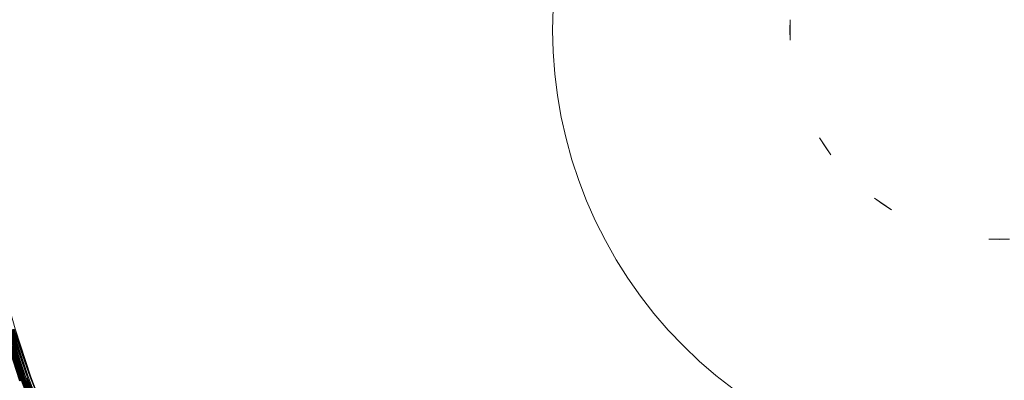
# Model space of a CAD drawing. Extents: x -1800 to 871, y -1249 to 676.
# Drawn here: x -48 to -11, y 1 to 14 of the extents above; entities that cross this region are included whole.
import ezdxf

# ---------------------------------------------------------------- set-up
doc = ezdxf.new("R2010")
doc.units = 0
doc.header["$LTSCALE"] = 500
doc.header["$MEASUREMENT"] = 0
doc.layers.add('BESCO_AKRYL', color=7, linetype='Continuous')
doc.layers.add('BESCO_KOREK', color=7, linetype='Continuous')

msp = doc.modelspace()

# ---------------------------------------------------------------- linework, layer by layer
at = {"layer": 'BESCO_AKRYL', "lineweight": 0}
for points, invisible_edges in [([(528.762, -214.561, -146.761), (522.948, -206.589, -146.984), (-589.96, 119.086, -146.984), (-597.395, 114.905, -146.86)], 15), ([(576.955, 118.215, -146.984), (-589.96, 119.086, -146.984), (522.948, -206.589, -146.984), (546.238, -190.876, -146.984)], 15), ([(534.46, -222.449, -145.756), (528.762, -214.561, -146.761), (-597.395, 114.905, -146.86), (-604.732, 110.74, -145.912)], 15), ([(-616.902, 114.349, -175.583), (549.226, -231.488, -175.583), (555.4, -239.953, -175.36), (-624.797, 109.909, -175.459)], 15), ([(549.226, -231.488, -175.583), (-616.902, 114.349, -175.583), (606.577, 113.424, -175.583), (573.958, -214.802, -175.583)], 15), ([(539.957, -230.115, -143.989), (534.46, -222.449, -145.756), (-604.732, 110.74, -145.912), (-611.85, 106.677, -144.161)], 15), ([(-624.797, 109.909, -175.459), (555.4, -239.953, -175.36), (561.451, -248.33, -174.355), (-632.589, 105.486, -174.511)], 15), ([(545.17, -237.426, -141.491), (539.957, -230.115, -143.989), (-611.85, 106.677, -144.161), (-618.629, 102.798, -141.643)], 15), ([(-632.589, 105.486, -174.511), (561.451, -248.33, -174.355), (567.289, -256.47, -172.588), (-640.147, 101.171, -172.76)], 15), ([(550.023, -244.251, -138.305), (545.17, -237.426, -141.491), (-618.629, 102.798, -141.643), (-624.957, 99.185, -138.405)], 15), ([(-640.147, 101.171, -172.76), (567.289, -256.47, -172.588), (572.824, -264.233, -170.09), (-647.346, 97.052, -170.242)], 15), ([(554.443, -250.475, -134.48), (550.023, -244.251, -138.305), (-624.957, 99.185, -138.405), (-630.728, 95.909, -134.506)], 15), ([(-647.346, 97.052, -170.242), (572.824, -264.233, -170.09), (577.978, -271.481, -166.904), (-654.066, 93.215, -167.004)], 15), ([(558.364, -255.988, -130.078), (554.443, -250.475, -134.48), (-630.728, 95.909, -134.506), (-635.846, 93.037, -130.016)], 7), ([(-654.066, 93.215, -167.004), (577.978, -271.481, -166.904), (582.671, -278.091, -163.079), (-660.194, 89.737, -163.105)], 15), ([(561.729, -260.696, -125.166), (558.364, -255.988, -130.078), (-635.846, 93.037, -130.016), (-640.227, 90.627, -125.014)], 15), ([(564.486, -264.518, -119.819), (561.729, -260.696, -125.166), (-640.227, 90.627, -125.014), (-643.798, 88.727, -119.585)], 15), ([(-660.194, 89.737, -163.105), (582.671, -278.091, -163.079), (586.835, -283.945, -158.677), (-665.629, 86.686, -158.615)], 11), ([(564.486, -264.518, -119.819), (-643.798, 88.727, -119.585), (-89.099, -75.634, -113.958), (566.596, -267.39, -114.118)], 15), ([(-665.629, 86.686, -158.615), (586.835, -283.945, -158.677), (590.408, -288.945, -153.765), (-670.281, 84.128, -153.613)], 15), ([(-670.281, 84.128, -153.613), (590.408, -288.945, -153.765), (593.336, -293.003, -148.418), (-674.073, 82.111, -148.184)], 15), ([(-85.035, -92.426, -142.557), (-674.073, 82.111, -148.184), (593.336, -293.003, -148.418), (595.576, -296.052, -142.717)], 15), ([(695.113, -413.51, 261.008), (694.721, -413.022, 260.276), (-831.271, 26.263, 279.68), (-831.522, 26.161, 280.035)], 15), ([(694.721, -413.022, 260.276), (694.355, -412.576, 259.505), (-831.037, 26.354, 279.311), (-831.271, 26.263, 279.68)], 15), ([(694.355, -412.576, 259.505), (694.018, -412.175, 258.698), (-830.822, 26.434, 278.928), (-831.037, 26.354, 279.311)], 15), ([(694.018, -412.175, 258.698), (693.71, -411.819, 257.857), (-830.624, 26.501, 278.533), (-830.822, 26.434, 278.928)], 15), ([(693.71, -411.819, 257.857), (566.596, -267.39, -114.118), (-89.099, -75.634, -113.958), (-830.624, 26.501, 278.533)], 15), ([(696.432, -415.206, 262.933), (695.971, -414.605, 262.339), (-832.072, 25.925, 280.697), (-832.37, 25.792, 281.002)], 15), ([(695.971, -414.605, 262.339), (695.53, -414.039, 261.697), (-831.79, 26.047, 280.374), (-832.072, 25.925, 280.697)], 15), ([(695.53, -414.039, 261.697), (695.113, -413.51, 261.008), (-831.522, 26.161, 280.035), (-831.79, 26.047, 280.374)], 15), ([(697.922, -417.195, 264.398), (697.41, -416.505, 263.965), (-833.005, 25.497, 281.556), (-833.341, 25.336, 281.802)], 15), ([(697.41, -416.505, 263.965), (696.913, -415.84, 263.476), (-832.681, 25.649, 281.289), (-833.005, 25.497, 281.556)], 15), ([(696.913, -415.84, 263.476), (696.432, -415.206, 262.933), (-832.37, 25.792, 281.002), (-832.681, 25.649, 281.289)], 7), ([(-833.687, 25.167, 282.028), (-834.043, 24.99, 282.232), (720.234, -447.352, 281.662), (719.663, -446.638, 281.309)], 15), ([(-833.341, 25.336, 281.802), (-833.687, 25.167, 282.028), (719.663, -446.638, 281.309), (719.121, -445.923, 280.916)], 15), ([(719.121, -445.923, 280.916), (697.922, -417.195, 264.398), (-833.341, 25.336, 281.802), (719.121, -445.923, 280.916)], 15), ([(-834.407, 24.807, 282.413), (-834.779, 24.617, 282.571), (721.453, -448.77, 282.25), (720.831, -448.063, 281.976)], 15), ([(-834.043, 24.99, 282.232), (-834.407, 24.807, 282.413), (720.831, -448.063, 281.976), (720.234, -447.352, 281.662)], 15), ([(-835.157, 24.42, 282.706), (-835.539, 24.219, 282.817), (722.767, -450.159, 282.674), (722.099, -449.468, 282.483)], 15), ([(-834.779, 24.617, 282.571), (-835.157, 24.42, 282.706), (722.099, -449.468, 282.483), (721.453, -448.77, 282.25)], 15), ([(-835.539, 24.219, 282.817), (-835.926, 24.012, 282.904), (723.456, -450.84, 282.823), (722.767, -450.159, 282.674)], 15), ([(-836.315, 23.803, 282.966), (-836.705, 23.589, 283.003), (724.888, -452.166, 282.994), (724.163, -451.511, 282.93)], 15), ([(-835.926, 24.012, 282.904), (-836.315, 23.803, 282.966), (724.163, -451.511, 282.93), (723.456, -450.84, 282.823)], 15), ([(-836.705, 23.589, 283.003), (-837.096, 23.373, 283.016), (725.628, -452.808, 283.016), (724.888, -452.166, 282.994)], 15), ([(725.628, -452.808, 283.016), (-837.096, 23.373, 283.016), (-208.432, -238.527, 283.016), (862.536, -568.926, 283.016)], 15), ([(-209.893, -243.308, 266.016), (-924.087, -25.082, 266.016), (-872.464, 16.033, 266.016), (730.559, -449.423, 266.016)], 15), ([(-85.035, -92.426, -142.557), (595.576, -296.052, -142.717), (730.559, -449.423, 266.016), (-872.464, 16.033, 266.016)], 15)]:
    msp.add_3dface(points, dxfattribs=dict(at, invisible_edges=invisible_edges))
at = {"layer": 'BESCO_KOREK', "lineweight": 0}
for points, invisible_edges in [([(-11.96, 21.761, -134.14), (-17.32, 19.225, -134.14), (-19.317, 13.644, -134.14), (-11.96, 21.761, -134.14)], 15), ([(-3.844, 14.404, -134.14), (-11.96, 21.761, -134.14), (-19.317, 13.644, -134.14), (-3.844, 14.404, -134.14)], 15), ([(-3.844, 14.404, -134.14), (-6.378, 19.763, -134.14), (-11.96, 21.761, -134.14), (-3.844, 14.404, -134.14)], 15), ([(-17.32, 19.225, -134.14), (-18.874, 16.633, -134.14), (-19.317, 13.644, -134.14), (-17.32, 19.225, -134.14)], 15), ([(-18.874, 16.633, -134.14), (-19.243, 15.161, -134.14), (-19.317, 13.644, -134.14), (-18.874, 16.633, -134.14)], 15), ([(-49.578, 15.891, -141.957), (-28.079, 14.833, -141.957), (-28.098, 14.023, -141.957), (-49.624, 14.023, -141.957)], 5), ([(-47.588, 15.793, -139.007), (-48.701, 15.848, -139.466), (-48.746, 14.023, -139.466), (-47.631, 14.023, -139.007)], 15), ([(-46.023, 15.715, -138.44), (-47.588, 15.793, -139.007), (-47.631, 14.023, -139.007), (-46.065, 14.023, -138.44)], 15), ([(-43.987, 15.616, -137.796), (-46.023, 15.715, -138.44), (-46.065, 14.023, -138.44), (-44.027, 14.023, -137.796)], 15), ([(-41.46, 15.491, -137.111), (-43.987, 15.616, -137.796), (-44.027, 14.023, -137.796), (-41.496, 14.023, -137.111)], 15), ([(-38.42, 15.342, -136.416), (-41.46, 15.491, -137.111), (-41.496, 14.023, -137.111), (-38.452, 14.023, -136.416)], 15), ([(-34.848, 15.167, -135.746), (-38.42, 15.342, -136.416), (-38.452, 14.023, -136.416), (-34.876, 14.023, -135.746)], 15), ([(-30.723, 14.963, -135.133), (-34.848, 15.167, -135.746), (-34.876, 14.023, -135.746), (-30.746, 14.023, -135.133)], 15), ([(-26.026, 14.734, -134.612), (-30.723, 14.963, -135.133), (-30.746, 14.023, -135.133), (-26.043, 14.023, -134.612)], 15), ([(-19.243, 15.161, -134.14), (-19.317, 14.404, -134.14), (-19.317, 13.644, -134.14), (-19.243, 15.161, -134.14)], 15), ([(-28.079, 14.833, -141.957), (-28.079, 14.833, -164.114), (-28.098, 14.023, -164.114), (-28.098, 14.023, -141.957)], 13), ([(-19.317, 14.404, -134.14), (-26.026, 14.734, -134.612), (-26.043, 14.023, -134.612), (-19.326, 14.023, -134.14)], 7), ([(-19.317, 13.644, -134.14), (-19.317, 14.404, -134.14), (-19.317, 14.404, -134.14)], 14), ([(-19.317, 13.644, -134.14), (-11.2, 6.287, -134.14), (-3.844, 14.404, -134.14), (-19.317, 13.644, -134.14)], 15), ([(-49.624, 14.023, -141.957), (-28.098, 14.023, -141.957), (-28.079, 13.213, -141.957), (-49.578, 12.156, -141.957)], 5), ([(-47.631, 14.023, -139.007), (-48.746, 14.023, -139.466), (-48.701, 12.2, -139.466), (-47.588, 12.255, -139.007)], 15), ([(-46.065, 14.023, -138.44), (-47.631, 14.023, -139.007), (-47.588, 12.255, -139.007), (-46.023, 12.332, -138.44)], 15), ([(-44.027, 14.023, -137.796), (-46.065, 14.023, -138.44), (-46.023, 12.332, -138.44), (-43.987, 12.432, -137.796)], 15), ([(-41.496, 14.023, -137.111), (-44.027, 14.023, -137.796), (-43.987, 12.432, -137.796), (-41.46, 12.556, -137.111)], 15), ([(-38.452, 14.023, -136.416), (-41.496, 14.023, -137.111), (-41.46, 12.556, -137.111), (-38.42, 12.704, -136.416)], 15), ([(-34.876, 14.023, -135.746), (-38.452, 14.023, -136.416), (-38.42, 12.704, -136.416), (-34.848, 12.881, -135.746)], 15), ([(-30.746, 14.023, -135.133), (-34.876, 14.023, -135.746), (-34.848, 12.881, -135.746), (-30.723, 13.083, -135.133)], 15), ([(-26.043, 14.023, -134.612), (-30.746, 14.023, -135.133), (-30.723, 13.083, -135.133), (-26.026, 13.314, -134.612)], 15), ([(-28.098, 14.023, -141.957), (-28.098, 14.023, -164.114), (-28.079, 13.213, -164.114), (-28.079, 13.213, -141.957)], 13), ([(-26.026, 13.314, -134.612), (-19.317, 13.644, -134.14), (-19.326, 14.023, -134.14), (-26.043, 14.023, -134.612)], 13), ([(-19.317, 13.644, -134.14), (-26.026, 13.314, -134.612), (-25.973, 12.606, -134.612), (-19.289, 13.265, -134.14)], 15), ([(-19.317, 13.644, -134.14), (-19.289, 13.265, -134.14), (-19.243, 12.886, -134.14), (-19.317, 13.644, -134.14)], 15), ([(-19.317, 13.644, -134.14), (-19.243, 12.886, -134.14), (-19.094, 12.142, -134.14), (-19.317, 13.644, -134.14)], 15), ([(-19.317, 13.644, -134.14), (-19.094, 12.142, -134.14), (-18.583, 10.712, -134.14), (-19.317, 13.644, -134.14)], 15), ([(-19.317, 13.644, -134.14), (-18.583, 10.712, -134.14), (-16.782, 8.284, -134.14), (-19.317, 13.644, -134.14)], 15), ([(-19.317, 13.644, -134.14), (-16.782, 8.284, -134.14), (-11.2, 6.287, -134.14), (-19.317, 13.644, -134.14)], 15), ([(-49.578, 12.156, -141.957), (-28.079, 13.213, -141.957), (-28.019, 12.405, -141.957), (-49.441, 10.295, -141.957)], 5), ([(-26.026, 13.314, -134.612), (-30.723, 13.083, -135.133), (-30.654, 12.145, -135.133), (-25.973, 12.606, -134.612)], 15), ([(-28.079, 13.213, -141.957), (-28.079, 13.213, -164.114), (-28.019, 12.405, -164.114), (-28.019, 12.405, -141.957)], 13), ([(-19.289, 13.265, -134.14), (-25.973, 12.606, -134.612), (-25.886, 11.902, -134.612), (-19.243, 12.886, -134.14)], 15), ([(-34.848, 12.881, -135.746), (-38.42, 12.704, -136.416), (-38.323, 11.39, -136.416), (-34.764, 11.741, -135.746)], 15), ([(-30.723, 13.083, -135.133), (-34.848, 12.881, -135.746), (-34.764, 11.741, -135.746), (-30.654, 12.145, -135.133)], 15), ([(-19.243, 12.886, -134.14), (-25.886, 11.902, -134.612), (-25.765, 11.202, -134.612), (-19.178, 12.513, -134.14)], 15), ([(-19.243, 12.886, -134.14), (-19.178, 12.513, -134.14), (-19.094, 12.142, -134.14), (-19.243, 12.886, -134.14)], 15), ([(-49.441, 10.295, -141.957), (-28.019, 12.405, -141.957), (-27.92, 11.6, -141.957), (-49.212, 8.442, -141.957)], 5), ([(-43.987, 12.432, -137.796), (-46.023, 12.332, -138.44), (-45.899, 10.643, -138.44), (-43.87, 10.844, -137.796)], 15), ([(-41.46, 12.556, -137.111), (-43.987, 12.432, -137.796), (-43.87, 10.844, -137.796), (-41.352, 11.091, -137.111)], 15), ([(-38.42, 12.704, -136.416), (-41.46, 12.556, -137.111), (-41.352, 11.091, -137.111), (-38.323, 11.39, -136.416)], 15), ([(-25.973, 12.606, -134.612), (-30.654, 12.145, -135.133), (-30.539, 11.212, -135.133), (-25.886, 11.902, -134.612)], 15), ([(-28.019, 12.405, -141.957), (-28.019, 12.405, -164.114), (-27.92, 11.6, -164.114), (-27.92, 11.6, -141.957)], 13), ([(-19.178, 12.513, -134.14), (-25.765, 11.202, -134.612), (-25.61, 10.51, -134.612), (-19.094, 12.142, -134.14)], 15), ([(-47.588, 12.255, -139.007), (-48.701, 12.2, -139.466), (-48.567, 10.381, -139.466), (-47.458, 10.49, -139.007)], 15), ([(-46.023, 12.332, -138.44), (-47.588, 12.255, -139.007), (-47.458, 10.49, -139.007), (-45.899, 10.643, -138.44)], 15), ([(-30.654, 12.145, -135.133), (-34.764, 11.741, -135.746), (-34.624, 10.605, -135.746), (-30.539, 11.212, -135.133)], 15), ([(-19.094, 12.142, -134.14), (-25.61, 10.51, -134.612), (-25.42, 9.825, -134.612), (-18.993, 11.775, -134.14)], 15), ([(-19.094, 12.142, -134.14), (-18.993, 11.775, -134.14), (-18.874, 11.414, -134.14), (-19.094, 12.142, -134.14)], 15), ([(-19.094, 12.142, -134.14), (-18.874, 11.414, -134.14), (-18.583, 10.712, -134.14), (-19.094, 12.142, -134.14)], 15), ([(-34.764, 11.741, -135.746), (-38.323, 11.39, -136.416), (-38.161, 10.081, -136.416), (-34.624, 10.605, -135.746)], 15), ([(-25.886, 11.902, -134.612), (-30.539, 11.212, -135.133), (-30.378, 10.284, -135.133), (-25.765, 11.202, -134.612)], 15), ([(-18.993, 11.775, -134.14), (-25.42, 9.825, -134.612), (-25.198, 9.152, -134.612), (-18.874, 11.414, -134.14)], 15), ([(-49.212, 8.442, -141.957), (-27.92, 11.6, -141.957), (-27.781, 10.801, -141.957), (-48.893, 6.602, -141.957)], 5), ([(-38.323, 11.39, -136.416), (-41.352, 11.091, -137.111), (-41.172, 9.634, -137.111), (-38.161, 10.081, -136.416)], 15), ([(-27.92, 11.6, -141.957), (-27.92, 11.6, -164.114), (-27.781, 10.801, -164.114), (-27.781, 10.801, -141.957)], 13), ([(-18.874, 11.414, -134.14), (-25.198, 9.152, -134.612), (-24.942, 8.489, -134.612), (-18.737, 11.06, -134.14)], 15), ([(-18.874, 11.414, -134.14), (-18.737, 11.06, -134.14), (-18.583, 10.712, -134.14), (-18.874, 11.414, -134.14)], 15), ([(-41.352, 11.091, -137.111), (-43.87, 10.844, -137.796), (-43.675, 9.263, -137.796), (-41.172, 9.634, -137.111)], 15), ([(-30.539, 11.212, -135.133), (-34.624, 10.605, -135.746), (-34.428, 9.479, -135.746), (-30.378, 10.284, -135.133)], 15), ([(-25.765, 11.202, -134.612), (-30.378, 10.284, -135.133), (-30.172, 9.366, -135.133), (-25.61, 10.51, -134.612)], 15), ([(-18.737, 11.06, -134.14), (-24.942, 8.489, -134.612), (-24.654, 7.839, -134.612), (-18.583, 10.712, -134.14)], 15), ([(-48.893, 6.602, -141.957), (-27.781, 10.801, -141.957), (-27.603, 10.01, -141.957), (-48.484, 4.78, -141.957)], 5), ([(-45.899, 10.643, -138.44), (-47.458, 10.49, -139.007), (-47.241, 8.734, -139.007), (-45.692, 8.964, -138.44)], 15), ([(-43.87, 10.844, -137.796), (-45.899, 10.643, -138.44), (-45.692, 8.964, -138.44), (-43.675, 9.263, -137.796)], 15), ([(-34.624, 10.605, -135.746), (-38.161, 10.081, -136.416), (-37.936, 8.782, -136.416), (-34.428, 9.479, -135.746)], 15), ([(-27.781, 10.801, -141.957), (-27.781, 10.801, -164.114), (-27.603, 10.01, -164.114), (-27.603, 10.01, -141.957)], 13), ([(-18.583, 10.712, -134.14), (-24.654, 7.839, -134.612), (-24.335, 7.206, -134.612), (-18.412, 10.372, -134.14)], 15), ([(-18.583, 10.712, -134.14), (-18.412, 10.372, -134.14), (-18.224, 10.042, -134.14), (-18.583, 10.712, -134.14)], 15), ([(-18.583, 10.712, -134.14), (-18.224, 10.042, -134.14), (-17.802, 9.41, -134.14), (-18.583, 10.712, -134.14)], 15), ([(-18.583, 10.712, -134.14), (-17.802, 9.41, -134.14), (-16.782, 8.284, -134.14), (-18.583, 10.712, -134.14)], 15), ([(-47.458, 10.49, -139.007), (-48.567, 10.381, -139.466), (-48.344, 8.571, -139.466), (-47.241, 8.734, -139.007)], 15), ([(-30.378, 10.284, -135.133), (-34.428, 9.479, -135.746), (-34.178, 8.364, -135.746), (-30.172, 9.366, -135.133)], 15), ([(-25.61, 10.51, -134.612), (-30.172, 9.366, -135.133), (-29.921, 8.459, -135.133), (-25.42, 9.825, -134.612)], 15), ([(-18.412, 10.372, -134.14), (-24.335, 7.206, -134.612), (-23.985, 6.589, -134.612), (-18.224, 10.042, -134.14)], 15), ([(-48.484, 4.78, -141.957), (-27.603, 10.01, -141.957), (-27.387, 9.229, -141.957), (-47.986, 2.98, -141.957)], 5), ([(-38.161, 10.081, -136.416), (-41.172, 9.634, -137.111), (-40.921, 8.188, -137.111), (-37.936, 8.782, -136.416)], 15), ([(-27.603, 10.01, -141.957), (-27.603, 10.01, -164.114), (-27.387, 9.229, -164.114), (-27.387, 9.229, -141.957)], 13), ([(-18.224, 10.042, -134.14), (-23.985, 6.589, -134.612), (-23.606, 5.989, -134.612), (-18.021, 9.72, -134.14)], 7), ([(-17.802, 9.41, -134.14), (-18.224, 10.042, -134.14), (-18.224, 10.042, -134.14)], 14), ([(-41.172, 9.634, -137.111), (-43.675, 9.263, -137.796), (-43.403, 7.693, -137.796), (-40.921, 8.188, -137.111)], 15), ([(-34.428, 9.479, -135.746), (-37.936, 8.782, -136.416), (-37.647, 7.495, -136.416), (-34.178, 8.364, -135.746)], 15), ([(-25.42, 9.825, -134.612), (-29.921, 8.459, -135.133), (-29.626, 7.567, -135.133), (-25.198, 9.152, -134.612)], 15), ([(-18.021, 9.72, -134.14), (-23.606, 5.989, -134.612), (-23.197, 5.408, -134.612), (-17.802, 9.41, -134.14)], 7), ([(-47.986, 2.98, -141.957), (-27.387, 9.229, -141.957), (-27.133, 8.459, -141.957), (-47.4, 1.207, -141.957)], 5), ([(-43.675, 9.263, -137.796), (-45.692, 8.964, -138.44), (-45.402, 7.296, -138.44), (-43.403, 7.693, -137.796)], 15), ([(-30.172, 9.366, -135.133), (-34.178, 8.364, -135.746), (-33.873, 7.261, -135.746), (-29.921, 8.459, -135.133)], 15), ([(-25.198, 9.152, -134.612), (-29.626, 7.567, -135.133), (-29.287, 6.689, -135.133), (-24.942, 8.489, -134.612)], 15), ([(-27.387, 9.229, -141.957), (-27.387, 9.229, -164.114), (-27.133, 8.459, -164.114), (-27.133, 8.459, -141.957)], 13), ([(-17.802, 9.41, -134.14), (-23.197, 5.408, -134.612), (-22.76, 4.849, -134.612), (-17.568, 9.109, -134.14)], 15), ([(-17.568, 9.109, -134.14), (-22.76, 4.849, -134.612), (-22.296, 4.31, -134.612), (-17.32, 8.821, -134.14)], 15), ([(-17.802, 9.41, -134.14), (-17.568, 9.109, -134.14), (-17.32, 8.821, -134.14), (-17.802, 9.41, -134.14)], 15), ([(-17.802, 9.41, -134.14), (-17.32, 8.821, -134.14), (-16.782, 8.284, -134.14), (-17.802, 9.41, -134.14)], 15), ([(-45.692, 8.964, -138.44), (-47.241, 8.734, -139.007), (-46.939, 6.99, -139.007), (-45.402, 7.296, -138.44)], 15), ([(-37.936, 8.782, -136.416), (-40.921, 8.188, -137.111), (-40.599, 6.755, -137.111), (-37.647, 7.495, -136.416)], 15), ([(-17.32, 8.821, -134.14), (-22.296, 4.31, -134.612), (-21.807, 3.796, -134.612), (-17.058, 8.547, -134.14)], 15), ([(-17.32, 8.821, -134.14), (-17.058, 8.547, -134.14), (-16.782, 8.284, -134.14), (-17.32, 8.821, -134.14)], 15), ([(-47.241, 8.734, -139.007), (-48.344, 8.571, -139.466), (-48.032, 6.772, -139.466), (-46.939, 6.99, -139.007)], 15), ([(-47.4, 1.207, -141.957), (-27.133, 8.459, -141.957), (-26.841, 7.703, -141.957), (-46.728, -0.535, -141.957)], 5), ([(-29.921, 8.459, -135.133), (-33.873, 7.261, -135.746), (-33.514, 6.176, -135.746), (-29.626, 7.567, -135.133)], 15), ([(-24.942, 8.489, -134.612), (-29.287, 6.689, -135.133), (-28.906, 5.829, -135.133), (-24.654, 7.839, -134.612)], 15), ([(-27.133, 8.459, -141.957), (-27.133, 8.459, -164.114), (-26.841, 7.703, -164.114), (-26.841, 7.703, -141.957)], 13), ([(-17.058, 8.547, -134.14), (-21.807, 3.796, -134.612), (-21.293, 3.307, -134.612), (-16.782, 8.284, -134.14)], 15), ([(-40.921, 8.188, -137.111), (-43.403, 7.693, -137.796), (-43.054, 6.14, -137.796), (-40.599, 6.755, -137.111)], 15), ([(-34.178, 8.364, -135.746), (-37.647, 7.495, -136.416), (-37.295, 6.223, -136.416), (-33.873, 7.261, -135.746)], 15), ([(-16.782, 8.284, -134.14), (-21.293, 3.307, -134.612), (-20.755, 2.844, -134.612), (-16.494, 8.036, -134.14)], 15), ([(-16.494, 8.036, -134.14), (-20.755, 2.844, -134.612), (-20.196, 2.407, -134.612), (-16.195, 7.802, -134.14)], 15), ([(-16.782, 8.284, -134.14), (-16.494, 8.036, -134.14), (-16.195, 7.802, -134.14), (-16.782, 8.284, -134.14)], 15), ([(-16.782, 8.284, -134.14), (-16.195, 7.802, -134.14), (-15.563, 7.38, -134.14), (-16.782, 8.284, -134.14)], 15), ([(-16.782, 8.284, -134.14), (-15.563, 7.38, -134.14), (-14.19, 6.73, -134.14), (-16.782, 8.284, -134.14)], 15), ([(-16.782, 8.284, -134.14), (-14.19, 6.73, -134.14), (-11.2, 6.287, -134.14), (-16.782, 8.284, -134.14)], 15), ([(-46.728, -0.535, -141.957), (-26.841, 7.703, -141.957), (-26.513, 6.962, -141.957), (-45.971, -2.242, -141.957)], 13), ([(-43.403, 7.693, -137.796), (-45.402, 7.296, -138.44), (-45.032, 5.645, -138.44), (-43.054, 6.14, -137.796)], 15), ([(-24.654, 7.839, -134.612), (-28.906, 5.829, -135.133), (-28.483, 4.988, -135.133), (-24.335, 7.206, -134.612)], 15), ([(-26.841, 7.703, -141.957), (-26.841, 7.703, -164.114), (-26.513, 6.962, -164.114), (-26.513, 6.962, -141.957)], 13), ([(-16.195, 7.802, -134.14), (-20.196, 2.407, -134.612), (-19.615, 1.999, -134.612), (-15.884, 7.582, -134.14)], 7), ([(-15.563, 7.38, -134.14), (-16.195, 7.802, -134.14), (-16.195, 7.802, -134.14)], 14), ([(-45.402, 7.296, -138.44), (-46.939, 6.99, -139.007), (-46.551, 5.264, -139.007), (-45.032, 5.645, -138.44)], 15), ([(-37.647, 7.495, -136.416), (-40.599, 6.755, -137.111), (-40.208, 5.339, -137.111), (-37.295, 6.223, -136.416)], 15), ([(-29.626, 7.567, -135.133), (-33.514, 6.176, -135.746), (-33.103, 5.109, -135.746), (-29.287, 6.689, -135.133)], 15), ([(-15.884, 7.582, -134.14), (-19.615, 1.999, -134.612), (-19.016, 1.619, -134.612), (-15.563, 7.38, -134.14)], 7), ([(-15.563, 7.38, -134.14), (-19.016, 1.619, -134.612), (-18.398, 1.268, -134.612), (-15.232, 7.192, -134.14)], 15), ([(-15.563, 7.38, -134.14), (-15.232, 7.192, -134.14), (-14.892, 7.021, -134.14), (-15.563, 7.38, -134.14)], 15), ([(-15.563, 7.38, -134.14), (-14.892, 7.021, -134.14), (-14.19, 6.73, -134.14), (-15.563, 7.38, -134.14)], 15), ([(-46.939, 6.99, -139.007), (-48.032, 6.772, -139.466), (-47.632, 4.993, -139.466), (-46.551, 5.264, -139.007)], 15), ([(-45.971, -2.242, -141.957), (-26.513, 6.962, -141.957), (-26.148, 6.237, -141.957), (-45.132, -3.911, -141.957)], 13), ([(-33.873, 7.261, -135.746), (-37.295, 6.223, -136.416), (-36.881, 4.971, -136.416), (-33.514, 6.176, -135.746)], 15), ([(-24.335, 7.206, -134.612), (-28.483, 4.988, -135.133), (-28.019, 4.171, -135.133), (-23.985, 6.589, -134.612)], 15), ([(-26.513, 6.962, -141.957), (-26.513, 6.962, -164.114), (-26.148, 6.237, -164.114), (-26.148, 6.237, -141.957)], 13), ([(-15.232, 7.192, -134.14), (-18.398, 1.268, -134.612), (-17.764, 0.95, -134.612), (-14.892, 7.021, -134.14)], 15), ([(-14.892, 7.021, -134.14), (-17.764, 0.95, -134.612), (-17.115, 0.662, -134.612), (-14.545, 6.868, -134.14)], 15), ([(-14.892, 7.021, -134.14), (-14.545, 6.868, -134.14), (-14.19, 6.73, -134.14), (-14.892, 7.021, -134.14)], 15), ([(-48.032, 6.772, -139.466), (-48.702, 6.639, -139.781), (-48.295, 4.827, -139.781), (-47.632, 4.993, -139.466)], 15), ([(-40.599, 6.755, -137.111), (-43.054, 6.14, -137.796), (-42.629, 4.604, -137.796), (-40.208, 5.339, -137.111)], 15), ([(-29.287, 6.689, -135.133), (-33.103, 5.109, -135.746), (-32.639, 4.064, -135.746), (-28.906, 5.829, -135.133)], 15), ([(-23.985, 6.589, -134.612), (-28.019, 4.171, -135.133), (-27.516, 3.376, -135.133), (-23.606, 5.989, -134.612)], 15), ([(-14.545, 6.868, -134.14), (-17.115, 0.662, -134.612), (-16.453, 0.406, -134.612), (-14.19, 6.73, -134.14)], 15), ([(-14.19, 6.73, -134.14), (-16.453, 0.406, -134.612), (-15.779, 0.184, -134.612), (-13.829, 6.611, -134.14)], 15), ([(-13.829, 6.611, -134.14), (-15.779, 0.184, -134.612), (-15.094, -0.005, -134.612), (-13.462, 6.509, -134.14)], 15), ([(-14.19, 6.73, -134.14), (-13.829, 6.611, -134.14), (-13.462, 6.509, -134.14), (-14.19, 6.73, -134.14)], 15), ([(-14.19, 6.73, -134.14), (-13.462, 6.509, -134.14), (-12.717, 6.362, -134.14), (-14.19, 6.73, -134.14)], 15), ([(-14.19, 6.73, -134.14), (-12.717, 6.362, -134.14), (-11.2, 6.287, -134.14), (-14.19, 6.73, -134.14)], 15), ([(-45.132, -3.911, -141.957), (-26.148, 6.237, -141.957), (-25.748, 5.532, -141.957), (-44.211, -5.535, -141.957)], 13), ([(-37.295, 6.223, -136.416), (-40.208, 5.339, -137.111), (-39.747, 3.945, -137.111), (-36.881, 4.971, -136.416)], 15), ([(-26.148, 6.237, -141.957), (-26.148, 6.237, -164.114), (-25.748, 5.532, -164.114), (-25.748, 5.532, -141.957)], 13), ([(-13.462, 6.509, -134.14), (-15.094, -0.005, -134.612), (-14.402, -0.161, -134.612), (-13.091, 6.426, -134.14)], 15), ([(-13.091, 6.426, -134.14), (-14.402, -0.161, -134.612), (-13.702, -0.283, -134.612), (-12.717, 6.362, -134.14)], 15), ([(-12.717, 6.362, -134.14), (-13.702, -0.283, -134.612), (-12.998, -0.369, -134.612), (-12.34, 6.315, -134.14)], 15), ([(-13.462, 6.509, -134.14), (-13.091, 6.426, -134.14), (-12.717, 6.362, -134.14), (-13.462, 6.509, -134.14)], 15), ([(-12.34, 6.315, -134.14), (-12.998, -0.369, -134.612), (-12.29, -0.421, -134.612), (-11.96, 6.287, -134.14)], 15), ([(-12.717, 6.362, -134.14), (-12.34, 6.315, -134.14), (-11.96, 6.287, -134.14), (-12.717, 6.362, -134.14)], 15), ([(-12.717, 6.362, -134.14), (-11.96, 6.287, -134.14), (-11.2, 6.287, -134.14), (-12.717, 6.362, -134.14)], 15), ([(-11.96, 6.287, -134.14), (-12.29, -0.421, -134.612), (-11.58, -0.439, -134.612), (-11.58, 6.277, -134.14)], 7), ([(-11.2, 6.287, -134.14), (-11.96, 6.287, -134.14), (-11.96, 6.287, -134.14)], 14), ([(-11.58, 6.277, -134.14), (-11.58, -0.439, -134.612), (-10.871, -0.421, -134.612), (-11.2, 6.287, -134.14)], 7), ([(-43.054, 6.14, -137.796), (-45.032, 5.645, -138.44), (-44.58, 4.014, -138.44), (-42.629, 4.604, -137.796)], 15), ([(-33.514, 6.176, -135.746), (-36.881, 4.971, -136.416), (-36.407, 3.741, -136.416), (-33.103, 5.109, -135.746)], 15), ([(-28.906, 5.829, -135.133), (-32.639, 4.064, -135.746), (-32.125, 3.043, -135.746), (-28.483, 4.988, -135.133)], 15), ([(-23.606, 5.989, -134.612), (-27.516, 3.376, -135.133), (-26.974, 2.607, -135.133), (-23.197, 5.408, -134.612)], 15), ([(-45.032, 5.645, -138.44), (-46.551, 5.264, -139.007), (-46.079, 3.558, -139.007), (-44.58, 4.014, -138.44)], 15), ([(-44.211, -5.535, -141.957), (-25.748, 5.532, -141.957), (-25.315, 4.847, -141.957), (-43.212, -7.112, -141.957)], 5), ([(-25.748, 5.532, -141.957), (-25.748, 5.532, -164.114), (-25.315, 4.847, -164.114), (-25.315, 4.847, -141.957)], 13), ([(-46.551, 5.264, -139.007), (-47.632, 4.993, -139.466), (-47.146, 3.235, -139.466), (-46.079, 3.558, -139.007)], 15), ([(-40.208, 5.339, -137.111), (-42.629, 4.604, -137.796), (-42.13, 3.093, -137.796), (-39.747, 3.945, -137.111)], 15), ([(-33.103, 5.109, -135.746), (-36.407, 3.741, -136.416), (-35.872, 2.535, -136.416), (-32.639, 4.064, -135.746)], 15), ([(-23.197, 5.408, -134.612), (-26.974, 2.607, -135.133), (-26.396, 1.865, -135.133), (-22.76, 4.849, -134.612)], 15), ([(-48.295, 4.827, -139.781), (-48.559, 4.761, -139.921), (-48.06, 2.958, -139.921), (-47.8, 3.037, -139.781)], 15), ([(-47.632, 4.993, -139.466), (-48.295, 4.827, -139.781), (-47.8, 3.037, -139.781), (-47.146, 3.235, -139.466)], 15), ([(-43.212, -7.112, -141.957), (-25.315, 4.847, -141.957), (-24.848, 4.183, -141.957), (-42.137, -8.64, -141.957)], 5), ([(-36.881, 4.971, -136.416), (-39.747, 3.945, -137.111), (-39.219, 2.576, -137.111), (-36.407, 3.741, -136.416)], 15), ([(-28.483, 4.988, -135.133), (-32.125, 3.043, -135.746), (-31.562, 2.048, -135.746), (-28.019, 4.171, -135.133)], 15), ([(-22.76, 4.849, -134.612), (-26.396, 1.865, -135.133), (-25.781, 1.152, -135.133), (-22.296, 4.31, -134.612)], 15), ([(-25.315, 4.847, -141.957), (-25.315, 4.847, -164.114), (-24.848, 4.183, -164.114), (-24.848, 4.183, -141.957)], 13), ([(-42.629, 4.604, -137.796), (-44.58, 4.014, -138.44), (-44.049, 2.405, -138.44), (-42.13, 3.093, -137.796)], 15), ([(-44.58, 4.014, -138.44), (-46.079, 3.558, -139.007), (-45.524, 1.879, -139.007), (-44.049, 2.405, -138.44)], 15), ([(-42.137, -8.64, -141.957), (-24.848, 4.183, -141.957), (-24.349, 3.544, -141.957), (-40.988, -10.112, -141.957)], 5), ([(-32.639, 4.064, -135.746), (-35.872, 2.535, -136.416), (-35.279, 1.357, -136.416), (-32.125, 3.043, -135.746)], 15), ([(-28.019, 4.171, -135.133), (-31.562, 2.048, -135.746), (-30.95, 1.082, -135.746), (-27.516, 3.376, -135.133)], 15), ([(-22.296, 4.31, -134.612), (-25.781, 1.152, -135.133), (-25.133, 0.472, -135.133), (-21.807, 3.796, -134.612)], 15), ([(-24.848, 4.183, -141.957), (-24.848, 4.183, -164.114), (-24.349, 3.544, -164.114), (-24.349, 3.544, -141.957)], 13), ([(-39.747, 3.945, -137.111), (-42.13, 3.093, -137.796), (-41.557, 1.606, -137.796), (-39.219, 2.576, -137.111)], 15), ([(-36.407, 3.741, -136.416), (-39.219, 2.576, -137.111), (-38.623, 1.234, -137.111), (-35.872, 2.535, -136.416)], 15), ([(-21.807, 3.796, -134.612), (-25.133, 0.472, -135.133), (-24.451, -0.178, -135.133), (-21.293, 3.307, -134.612)], 15), ([(-46.079, 3.558, -139.007), (-47.146, 3.235, -139.466), (-46.574, 1.503, -139.466), (-45.524, 1.879, -139.007)], 15), ([(-40.988, -10.112, -141.957), (-24.349, 3.544, -141.957), (-23.819, 2.931, -141.957), (-39.769, -11.525, -141.957)], 5), ([(-27.516, 3.376, -135.133), (-30.95, 1.082, -135.746), (-30.291, 0.146, -135.746), (-26.974, 2.607, -135.133)], 15), ([(-21.293, 3.307, -134.612), (-24.451, -0.178, -135.133), (-23.739, -0.792, -135.133), (-20.755, 2.844, -134.612)], 15), ([(-24.349, 3.544, -141.957), (-24.349, 3.544, -164.114), (-23.819, 2.931, -164.114), (-23.819, 2.931, -141.957)], 13), ([(-48.06, 2.958, -139.921), (-48.228, 2.906, -140.021), (-47.638, 1.122, -140.021), (-47.473, 1.18, -139.921)], 15), ([(-48.193, 2.917, -141.908), (-47.577, 1.144, -141.921), (-47.604, 1.135, -141.908), (-48.193, 2.917, -141.908)], 8), ([(-48.165, 2.925, -141.921), (-48.137, 2.935, -141.932), (-47.549, 1.154, -141.932), (-47.577, 1.144, -141.921)], 7), ([(-48.137, 2.935, -141.932), (-47.521, 1.163, -141.941), (-47.549, 1.154, -141.932), (-48.137, 2.935, -141.932)], 12), ([(-47.521, 1.163, -141.941), (-48.108, 2.943, -141.941), (-48.079, 2.952, -141.948), (-47.521, 1.163, -141.941)], 10), ([(-48.079, 2.952, -141.948), (-48.048, 2.961, -141.953), (-47.462, 1.185, -141.953), (-47.491, 1.174, -141.948)], 7), ([(-47.8, 3.037, -139.781), (-48.06, 2.958, -139.921), (-47.473, 1.18, -139.921), (-47.217, 1.273, -139.781)], 15), ([(-48.048, 2.961, -141.953), (-47.431, 1.196, -141.956), (-47.462, 1.185, -141.953), (-48.048, 2.961, -141.953)], 14), ([(-48.017, 2.971, -141.956), (-47.4, 1.207, -141.957), (-47.431, 1.196, -141.956), (-48.017, 2.971, -141.956)], 8), ([(-47.146, 3.235, -139.466), (-47.8, 3.037, -139.781), (-47.217, 1.273, -139.781), (-46.574, 1.503, -139.466)], 15), ([(-42.13, 3.093, -137.796), (-44.049, 2.405, -138.44), (-43.44, 0.826, -138.44), (-41.557, 1.606, -137.796)], 15), ([(-39.769, -11.525, -141.957), (-23.819, 2.931, -141.957), (-23.26, 2.344, -141.957), (-38.481, -12.877, -141.957)], 5), ([(-32.125, 3.043, -135.746), (-35.279, 1.357, -136.416), (-34.629, 0.209, -136.416), (-31.562, 2.048, -135.746)], 15), ([(-23.819, 2.931, -141.957), (-23.819, 2.931, -164.114), (-23.26, 2.344, -164.114), (-23.26, 2.344, -141.957)], 13), ([(-48.404, 2.853, -141.701), (-47.797, 1.066, -141.727), (-47.811, 1.06, -141.701), (-48.404, 2.853, -141.701)], 8), ([(-48.38, 2.861, -140.142), (-48.394, 2.856, -140.16), (-47.801, 1.064, -140.16), (-47.788, 1.069, -140.142)], 7), ([(-48.394, 2.856, -140.16), (-47.814, 1.058, -140.178), (-47.801, 1.064, -140.16), (-48.394, 2.856, -140.16)], 12), ([(-48.389, 2.858, -141.727), (-48.372, 2.863, -141.753), (-47.78, 1.071, -141.753), (-47.797, 1.066, -141.727)], 7), ([(-48.372, 2.863, -141.753), (-47.762, 1.078, -141.777), (-47.78, 1.071, -141.753), (-48.372, 2.863, -141.753)], 12), ([(-47.756, 1.08, -140.109), (-48.347, 2.87, -140.109), (-48.364, 2.866, -140.126), (-47.756, 1.08, -140.109)], 10), ([(-48.364, 2.866, -140.126), (-47.788, 1.069, -140.142), (-47.772, 1.074, -140.126), (-48.364, 2.866, -140.126)], 8), ([(-48.354, 2.869, -141.777), (-48.335, 2.875, -141.8), (-47.743, 1.085, -141.8), (-47.762, 1.078, -141.777)], 5), ([(-48.335, 2.875, -141.8), (-47.723, 1.091, -141.822), (-47.743, 1.085, -141.8), (-48.335, 2.875, -141.8)], 12), ([(-48.329, 2.875, -140.093), (-47.756, 1.08, -140.109), (-47.738, 1.086, -140.093), (-48.329, 2.875, -140.093)], 10), ([(-48.314, 2.881, -141.822), (-47.701, 1.1, -141.842), (-47.723, 1.091, -141.822), (-48.314, 2.881, -141.822)], 8), ([(-48.309, 2.881, -140.077), (-47.738, 1.086, -140.093), (-47.718, 1.094, -140.077), (-48.309, 2.881, -140.077)], 8), ([(-48.292, 2.888, -141.842), (-48.269, 2.895, -141.861), (-47.678, 1.108, -141.861), (-47.701, 1.1, -141.842)], 7), ([(-48.228, 2.906, -140.021), (-48.277, 2.892, -140.053), (-47.686, 1.105, -140.053), (-47.638, 1.122, -140.021)], 15), ([(-48.277, 2.892, -140.053), (-47.718, 1.094, -140.077), (-47.686, 1.105, -140.053), (-48.277, 2.892, -140.053)], 12), ([(-47.678, 1.108, -141.861), (-48.269, 2.895, -141.861), (-48.244, 2.902, -141.878), (-47.678, 1.108, -141.861)], 11), ([(-48.244, 2.902, -141.878), (-47.629, 1.125, -141.894), (-47.654, 1.116, -141.878), (-48.244, 2.902, -141.878)], 10), ([(-48.219, 2.91, -141.894), (-47.604, 1.135, -141.908), (-47.629, 1.125, -141.894), (-48.219, 2.91, -141.894)], 8), ([(-39.219, 2.576, -137.111), (-41.557, 1.606, -137.796), (-40.911, 0.151, -137.796), (-38.623, 1.234, -137.111)], 15), ([(-26.974, 2.607, -135.133), (-30.291, 0.146, -135.746), (-29.588, -0.756, -135.746), (-26.396, 1.865, -135.133)], 15), ([(-20.755, 2.844, -134.612), (-23.739, -0.792, -135.133), (-22.997, -1.37, -135.133), (-20.196, 2.407, -134.612)], 15), ([(-44.049, 2.405, -138.44), (-45.524, 1.879, -139.007), (-44.887, 0.228, -139.007), (-43.44, 0.826, -138.44)], 15), ([(-35.872, 2.535, -136.416), (-38.623, 1.234, -137.111), (-37.963, -0.078, -137.111), (-35.279, 1.357, -136.416)], 15), ([(-38.481, -12.877, -141.957), (-23.26, 2.344, -141.957), (-22.673, 1.785, -141.957), (-37.129, -14.164, -141.957)], 5), ([(-23.26, 2.344, -141.957), (-23.26, 2.344, -164.114), (-22.673, 1.785, -164.114), (-22.673, 1.785, -141.957)], 12), ([(-20.196, 2.407, -134.612), (-22.997, -1.37, -135.133), (-22.228, -1.912, -135.133), (-19.615, 1.999, -134.612)], 15), ([(-45.524, 1.879, -139.007), (-46.574, 1.503, -139.466), (-45.917, -0.2, -139.466), (-44.887, 0.228, -139.007)], 15), ([(-31.562, 2.048, -135.746), (-34.629, 0.209, -136.416), (-33.924, -0.905, -136.416), (-30.95, 1.082, -135.746)], 15), ([(-26.396, 1.865, -135.133), (-29.588, -0.756, -135.746), (-28.841, -1.62, -135.746), (-25.781, 1.152, -135.133)], 15), ([(-19.615, 1.999, -134.612), (-22.228, -1.912, -135.133), (-21.434, -2.415, -135.133), (-19.016, 1.619, -134.612)], 15), ([(-46.574, 1.503, -139.466), (-47.217, 1.273, -139.781), (-46.548, -0.46, -139.781), (-45.917, -0.2, -139.466)], 15), ([(-41.557, 1.606, -137.796), (-43.44, 0.826, -138.44), (-42.754, -0.72, -138.44), (-40.911, 0.151, -137.796)], 15), ([(-37.129, -14.164, -141.957), (-22.673, 1.785, -141.957), (-22.059, 1.255, -141.957), (-35.715, -15.385, -141.957)], 5), ([(-22.673, 1.785, -141.957), (-22.673, 1.785, -164.114), (-22.059, 1.255, -164.114), (-22.059, 1.255, -141.957)], 13), ([(-19.016, 1.619, -134.612), (-21.434, -2.415, -135.133), (-20.615, -2.88, -135.133), (-18.398, 1.268, -134.612)], 15), ([(-47.718, 1.094, -140.077), (-47.059, -0.673, -140.093), (-47.04, -0.665, -140.077), (-47.718, 1.094, -140.077)], 10), ([(-47.701, 1.1, -141.842), (-47.678, 1.108, -141.861), (-47.001, -0.648, -141.861), (-47.023, -0.657, -141.842)], 7), ([(-47.638, 1.122, -140.021), (-47.686, 1.105, -140.053), (-47.009, -0.651, -140.053), (-46.962, -0.631, -140.021)], 15), ([(-47.686, 1.105, -140.053), (-47.04, -0.665, -140.077), (-47.009, -0.651, -140.053), (-47.686, 1.105, -140.053)], 12), ([(-47.678, 1.108, -141.861), (-46.978, -0.638, -141.878), (-47.001, -0.648, -141.861), (-47.678, 1.108, -141.861)], 12), ([(-46.978, -0.638, -141.878), (-47.654, 1.116, -141.878), (-47.629, 1.125, -141.894), (-46.978, -0.638, -141.878)], 10), ([(-47.473, 1.18, -139.921), (-47.638, 1.122, -140.021), (-46.962, -0.631, -140.021), (-46.8, -0.565, -139.921)], 15), ([(-47.629, 1.125, -141.894), (-46.928, -0.618, -141.908), (-46.953, -0.629, -141.894), (-47.629, 1.125, -141.894)], 10), ([(-47.604, 1.135, -141.908), (-46.901, -0.607, -141.921), (-46.928, -0.618, -141.908), (-47.604, 1.135, -141.908)], 8), ([(-46.901, -0.607, -141.921), (-47.577, 1.144, -141.921), (-47.549, 1.154, -141.932), (-46.901, -0.607, -141.921)], 10), ([(-47.549, 1.154, -141.932), (-46.846, -0.584, -141.941), (-46.874, -0.595, -141.932), (-47.549, 1.154, -141.932)], 10), ([(-47.521, 1.163, -141.941), (-46.818, -0.573, -141.948), (-46.846, -0.584, -141.941), (-47.521, 1.163, -141.941)], 8), ([(-47.491, 1.174, -141.948), (-47.462, 1.185, -141.953), (-46.788, -0.56, -141.953), (-46.818, -0.573, -141.948)], 7), ([(-47.217, 1.273, -139.781), (-47.473, 1.18, -139.921), (-46.8, -0.565, -139.921), (-46.548, -0.46, -139.781)], 15), ([(-47.462, 1.185, -141.953), (-47.431, 1.196, -141.956), (-46.758, -0.547, -141.956), (-46.788, -0.56, -141.953)], 15), ([(-47.431, 1.196, -141.956), (-46.728, -0.535, -141.957), (-46.758, -0.547, -141.956), (-47.431, 1.196, -141.956)], 14), ([(-38.623, 1.234, -137.111), (-40.911, 0.151, -137.796), (-40.195, -1.271, -137.796), (-37.963, -0.078, -137.111)], 15), ([(-35.279, 1.357, -136.416), (-37.963, -0.078, -137.111), (-37.24, -1.356, -137.111), (-34.629, 0.209, -136.416)], 15), ([(-35.715, -15.385, -141.957), (-22.059, 1.255, -141.957), (-21.42, 0.757, -141.957), (-34.243, -16.533, -141.957)], 5), ([(-25.781, 1.152, -135.133), (-28.841, -1.62, -135.746), (-28.053, -2.448, -135.746), (-25.133, 0.472, -135.133)], 15), ([(-22.059, 1.255, -141.957), (-22.059, 1.255, -164.114), (-21.42, 0.757, -164.114), (-21.42, 0.757, -141.957)], 13), ([(-18.398, 1.268, -134.612), (-20.615, -2.88, -135.133), (-19.775, -3.303, -135.133), (-17.764, 0.95, -134.612)], 15), ([(-47.084, -0.682, -141.777), (-47.762, 1.078, -141.777), (-47.743, 1.085, -141.8), (-47.084, -0.682, -141.777)], 10), ([(-47.059, -0.673, -140.093), (-47.738, 1.086, -140.093), (-47.756, 1.08, -140.109), (-47.059, -0.673, -140.093)], 10), ([(-47.756, 1.08, -140.109), (-47.093, -0.687, -140.126), (-47.077, -0.679, -140.109), (-47.756, 1.08, -140.109)], 8), ([(-47.743, 1.085, -141.8), (-47.045, -0.667, -141.822), (-47.065, -0.674, -141.8), (-47.743, 1.085, -141.8)], 10), ([(-47.723, 1.091, -141.822), (-47.023, -0.657, -141.842), (-47.045, -0.667, -141.822), (-47.723, 1.091, -141.822)], 8), ([(-30.95, 1.082, -135.746), (-33.924, -0.905, -136.416), (-33.164, -1.984, -136.416), (-30.291, 0.146, -135.746)], 15)]:
    msp.add_3dface(points, dxfattribs=dict(at, invisible_edges=invisible_edges))

doc.saveas('drawing.dxf')
